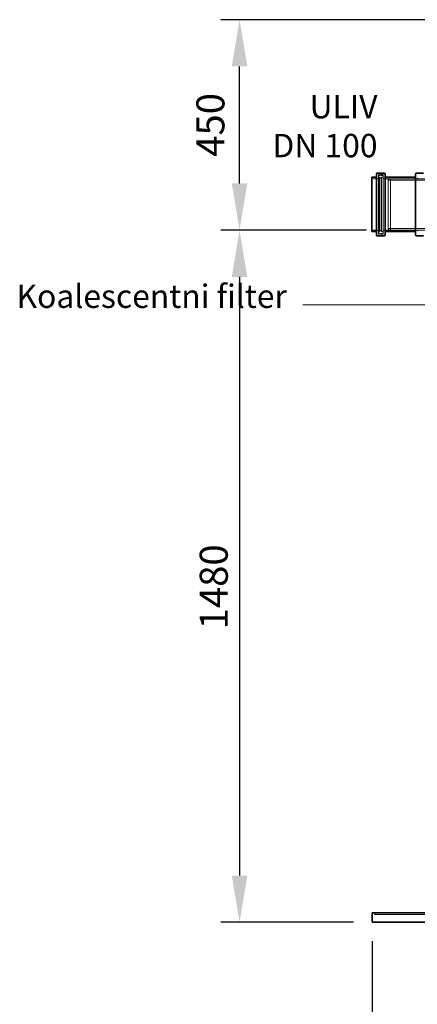
# Model space of a CAD drawing. Units: millimetres. Extents: x 237238 to 259213, y 162203 to 174542.
# Drawn here: x 238301 to 239152, y 170649 to 172754 of the extents above; entities that cross this region are included whole.
import ezdxf

# ---------------------------------------------------------------- set-up
doc = ezdxf.new("R2010")
doc.units = ezdxf.units.MM
doc.linetypes.add('DASHED_SPACE', pattern=[0.2067, 0.1654, -0.0413])
doc.layers.get('DEFPOINTS').update_dxf_attribs({"color": 250})
doc.layers.add('Hidden (ISO)', color=7, linetype='DASHED_SPACE', lineweight=9, true_color=0x0080c0)
for name, color, linetype, lineweight in [('kote', 252, 'Continuous', 9), ('tekst', 253, 'Continuous', 9), ('Visible (ISO)', 7, 'Continuous', 35)]:
    doc.layers.add(name, color=color, linetype=linetype, lineweight=lineweight)
doc.styles.get("Standard").update_dxf_attribs({"font": 'ISOCP.SHX'})
doc.styles.add('Styl textu40', font='arial.ttf')
doc.styles.add('Trebuchet MS', font='trebuc.ttf')
doc.dimstyles.new('VARIABEL-ST', dxfattribs={"dimscale": 40, "dimtxt": 7, "dimasz": 2.5, "dimexe": 1, "dimexo": 1, "dimgap": 0.6, "dimtad": 1, "dimdsep": 46, "dimtxsty": 'Standard', "dimcen": 0, "dimclrd": 256, "dimclre": 256, "dimclrt": 5, "dimadec": 0, "dimazin": 0, "dimtp": 0.1, "dimtm": 0.1, "dimtfac": 0.71, "dimtdec": 3, "dimtmove": 0, "dimatfit": 3, "dimfxl": 1, "dimtzin": 0, "dimarcsym": 0})

# ---------------------------------------------------------------- blocks, each defined once
blk = doc.blocks.new('*D128')
at = {"layer": 'DEFPOINTS', "color": 0, "transparency": 16777216}
for p in [(239081, 172304.4), (238771.8, 170824.4), (239055.6, 170824.4)]:
    blk.add_point(p, dxfattribs=at)
at = {"layer": 'kote', "lineweight": -2, "transparency": 16777216}
for p, q in [((239041, 172304.4), (238731.8, 172304.4)), ((238771.8, 172204.4), (238771.8, 170924.4)), ((239015.6, 170824.4), (238731.8, 170824.4))]:
    blk.add_line(p, q, dxfattribs=at)
at = {"layer": 'kote', "transparency": 16777216}
for points in [[(238755.2, 172204.4), (238788.5, 172204.4), (238771.8, 172304.4)], [(238755.2, 170924.4), (238788.5, 170924.4), (238771.8, 170824.4)]]:
    blk.add_solid(points, dxfattribs=at)
at = {"layer": 'kote', "transparency": 16777216, "insert": (238686.6, 171450.8), "char_height": 60, "attachment_point": 1, "rotation": 90, "style": 'Styl textu40'}
blk.add_mtext('1480', dxfattribs=at)
blk = doc.blocks.new('*D134')
at = {"layer": 'DEFPOINTS', "color": 0, "transparency": 16777216}
for p in [(239055.6, 170824.4), (240489.6, 170824.4), (240489.6, 170538.3)]:
    blk.add_point(p, dxfattribs=at)
at = {"layer": 'kote', "lineweight": -2, "transparency": 16777216}
for p, q in [((239055.6, 170784.4), (239055.6, 170498.3)), ((240489.6, 170784.4), (240489.6, 170498.3)), ((239155.6, 170538.3), (240389.6, 170538.3))]:
    blk.add_line(p, q, dxfattribs=at)
at = {"layer": 'kote', "transparency": 16777216}
for points in [[(239155.6, 170555), (239155.6, 170521.7), (239055.6, 170538.3)], [(240389.6, 170555), (240389.6, 170521.7), (240489.6, 170538.3)]]:
    blk.add_solid(points, dxfattribs=at)
at = {"layer": 'kote', "transparency": 16777216, "insert": (239770.1, 170593), "char_height": 60, "attachment_point": 5, "style": 'Styl textu40'}
blk.add_mtext('1434', dxfattribs=at)
blk = doc.blocks.new('*D136')
at = {"layer": 'DEFPOINTS', "color": 0, "transparency": 16777216}
for p in [(238771.8, 172754.4), (239338.9, 172754.4), (239083.7, 172304.4)]:
    blk.add_point(p, dxfattribs=at)
at = {"layer": 'kote', "lineweight": -2, "transparency": 16777216}
for p, q in [((239298.9, 172754.4), (238731.8, 172754.4)), ((238771.8, 172404.4), (238771.8, 172654.4)), ((239043.7, 172304.4), (238731.8, 172304.4))]:
    blk.add_line(p, q, dxfattribs=at)
at = {"layer": 'kote', "transparency": 16777216}
for points in [[(238755.2, 172654.4), (238788.5, 172654.4), (238771.8, 172754.4)], [(238755.2, 172404.4), (238788.5, 172404.4), (238771.8, 172304.4)]]:
    blk.add_solid(points, dxfattribs=at)
at = {"layer": 'kote', "transparency": 16777216, "insert": (238717.2, 172529.4), "char_height": 60, "attachment_point": 5, "rotation": 90, "style": 'Styl textu40'}
blk.add_mtext('450', dxfattribs=at)

msp = doc.modelspace()

# ---------------------------------------------------------------- linework, layer by layer
at = {"layer": 'Hidden (ISO)', "color": 0, "ltscale": 1.343769}
for p, q in [((239067.4, 172414.4), (239054.7, 172414.4)), ((239067.4, 172304.4), (239054.7, 172304.4))]:
    msp.add_line(p, q, dxfattribs=at)
at = {"layer": 'Hidden (ISO)', "color": 1, "ltscale": 10.774262}
for p, q in [((239069.4, 172423.2), (239069.4, 172295.6)), ((239079, 172423.2), (239079, 172295.6))]:
    msp.add_line(p, q, dxfattribs=at)
at = {"layer": 'Hidden (ISO)', "color": 1, "ltscale": 1.015738}
for p, q in [((239079, 172423.2), (239069.4, 172423.2)), ((239079, 172295.6), (239069.4, 172295.6))]:
    msp.add_line(p, q, dxfattribs=at)
at = {"layer": 'Hidden (ISO)', "color": 1, "ltscale": 12.665669}
msp.add_line((239070, 172299.4), (239070, 172419.4), dxfattribs=at)
at = {"layer": 'Hidden (ISO)', "color": 1, "ltscale": 0.211533}
for p, q in [((239070, 172417.4), (239072, 172417.4)), ((239070, 172301.4), (239072, 172301.4))]:
    msp.add_line(p, q, dxfattribs=at)
at = {"layer": 'Hidden (ISO)', "color": 1, "ltscale": 0.528982}
for p, q in [((239072, 172421.4), (239077, 172421.4)), ((239072, 172297.4), (239077, 172297.4))]:
    msp.add_line(p, q, dxfattribs=at)
at = {"layer": 'Hidden (ISO)', "color": 1, "ltscale": 12.243481}
for p, q in [((239072, 172301.4), (239072, 172417.4)), ((239076, 172301.4), (239076, 172417.4))]:
    msp.add_line(p, q, dxfattribs=at)
at = {"layer": 'Hidden (ISO)', "color": 1, "ltscale": 0.598488}
for p, q in [((239076, 172413.4), (239072, 172417.4)), ((239076, 172305.4), (239072, 172301.4))]:
    msp.add_line(p, q, dxfattribs=at)
at = {"layer": 'Hidden (ISO)', "color": 1, "ltscale": 0.317349}
for p, q in [((239076, 172417.4), (239079, 172417.4)), ((239076, 172301.4), (239079, 172301.4))]:
    msp.add_line(p, q, dxfattribs=at)
at = {"layer": 'Hidden (ISO)', "color": 1, "ltscale": 9.460839}
for p, q in [((239151.4, 172414.4), (239081, 172414.4)), ((239151.4, 172304.4), (239081, 172304.4))]:
    msp.add_line(p, q, dxfattribs=at)
at = {"layer": 'Hidden (ISO)', "color": 1, "ltscale": 0.569739}
for p, q in [((239089.9, 172412.4), (239094.9, 172414.4)), ((239089.9, 172306.4), (239094.9, 172304.4))]:
    msp.add_line(p, q, dxfattribs=at)
at = {"layer": 'Hidden (ISO)', "color": 1, "ltscale": 11.188008}
msp.add_line((239089.9, 172306.4), (239089.9, 172412.4), dxfattribs=at)
at = {"layer": 'Hidden (ISO)', "color": 1, "ltscale": 11.906682}
msp.add_line((239089.9, 172410.9), (239311.4, 172410.9), dxfattribs=at)
at = {"layer": 'Hidden (ISO)', "color": 1, "ltscale": 11.610197}
msp.add_line((239094.9, 172414.4), (239094.9, 172304.4), dxfattribs=at)
at = {"layer": 'Hidden (ISO)', "color": 1, "ltscale": 10.482181}
msp.add_line((239094.9, 172414.4), (239172.9, 172414.4), dxfattribs=at)
at = {"layer": 'Hidden (ISO)', "color": 1, "ltscale": 10.616568}
msp.add_line((239089.9, 172307.9), (239208.4, 172307.9), dxfattribs=at)
at = {"layer": 'Hidden (ISO)', "color": 1, "ltscale": 9.855042}
msp.add_line((239094.9, 172304.4), (239204.9, 172304.4), dxfattribs=at)
at = {"layer": 'Hidden (ISO)', "color": 0, "ltscale": 0.364967}
msp.add_line((239060.6, 170840.9), (239060.6, 170844.4), dxfattribs=at)
at = {"layer": 'Hidden (ISO)', "color": 0, "ltscale": 11.561482}
msp.add_line((239060.6, 170840.9), (240484.6, 170840.9), dxfattribs=at)
at = {"layer": 'Hidden (ISO)', "color": 1, "ltscale": 0.332332}
for centre, start, end in [((239067.4, 172416.4), 270, 0), ((239072, 172419.4), 90, 180), ((239077, 172419.4), 0, 90), ((239081, 172416.4), 180, 270), ((239151.4, 172416.4), 270, 0), ((239067.4, 172302.4), 0, 90), ((239072, 172299.4), 180, 270), ((239077, 172299.4), 270, 0), ((239081, 172302.4), 90, 180), ((239151.4, 172302.4), 0, 90)]:
    msp.add_arc(centre, 2, start, end, dxfattribs=at)
at = {"layer": 'tekst'}
msp.add_line((238907, 172144.8), (239800.4, 172144.8), dxfattribs=at)
at = {"layer": 'Visible (ISO)', "color": 0}
for p, q in [((239081.7, 172426.4), (239066.7, 172426.4)), ((239165.7, 172426.4), (239150.7, 172426.4)), ((239054.7, 172417.6), (239054.7, 172301.2)), ((239064.7, 172417.6), (239054.7, 172417.6)), ((239064.7, 172294.4), (239064.7, 172424.4)), ((239083.7, 172424.4), (239083.7, 172294.4)), ((239148.7, 172294.4), (239148.7, 172424.4)), ((239064.7, 172301.2), (239054.7, 172301.2)), ((239081.7, 172292.4), (239066.7, 172292.4)), ((239165.7, 172292.4), (239150.7, 172292.4)), ((240489.6, 170844.4), (239055.6, 170844.4)), ((239055.6, 170824.4), (239055.6, 170844.4)), ((240489.6, 170824.4), (239055.6, 170824.4))]:
    msp.add_line(p, q, dxfattribs=at)
at = {"layer": 'Visible (ISO)', "color": 1}
for p, q in [((239148.7, 172417.6), (239083.7, 172417.6)), ((239148.7, 172301.2), (239083.7, 172301.2))]:
    msp.add_line(p, q, dxfattribs=at)
at = {"layer": 'Visible (ISO)', "color": 0}
for centre, start, end in [((239066.7, 172424.4), 90, 180), ((239081.7, 172424.4), 0, 90), ((239150.7, 172424.4), 90, 180), ((239066.7, 172294.4), 180, 270), ((239081.7, 172294.4), 270, 0), ((239150.7, 172294.4), 180, 270)]:
    msp.add_arc(centre, 2, start, end, dxfattribs=at)

# ---------------------------------------------------------------- texts
at = {"layer": 'tekst', "char_height": 50, "style": 'Trebuchet MS'}
for s, insert, width, attachment_point in [('{\\fTrebuchet MS|b0|i0|c0|p34;ULIV\\PDN 1\\fTrebuchet MS|b0|i0|c238|p34;0\\fTrebuchet MS|b0|i0|c0|p34;0}', (239067.2, 172460.2), 1277.456, 9), ('{\\fTrebuchet MS|b0|i0|c0|p34;Koalescentni filter}', (238294.3, 172188.1), 1248.689, 1)]:
    msp.add_mtext(s, dxfattribs=dict(at, insert=insert, width=width, attachment_point=attachment_point))

# ---------------------------------------------------------------- dimensions: what is measured, and where the dimension line sits
at = {"layer": 'kote'}
dim = msp.add_linear_dim(base=(238771.8, 172754.4), p1=(239083.7, 172304.4), p2=(239338.9, 172754.4), angle=90, dimstyle='VARIABEL-ST', override={"dimtxt": 1.5, "dimtoh": 1, "dimdec": 0, "dimpost": '<>', "dimtxsty": 'Styl textu40', "dimclrt": 256, "dimtofl": 0, "dimatfit": 0}, dxfattribs=at)
dim.commit()
dim.dimension.update_dxf_attribs({"geometry": '*D136', "text_midpoint": (238717.2, 172529.4)})
dim = msp.add_linear_dim(base=(238771.8, 170824.4), p1=(239081, 172304.4), p2=(239055.6, 170824.4), angle=90, dimstyle='VARIABEL-ST', override={"dimtxt": 1.5, "dimtoh": 1, "dimdec": 0, "dimpost": '<>', "dimtxsty": 'Styl textu40', "dimclrt": 256, "dimtofl": 0, "dimatfit": 0}, dxfattribs=at)
dim.commit()
dim.dimension.update_dxf_attribs({"geometry": '*D128', "text_midpoint": (238771.8, 171537.4), "dimtype": 160})
dim = msp.add_linear_dim(base=(240489.6, 170538.3), p1=(239055.6, 170824.4), p2=(240489.6, 170824.4), dimstyle='VARIABEL-ST', override={"dimtxt": 1.5, "dimtoh": 1, "dimdec": 0, "dimpost": '<>', "dimtxsty": 'Styl textu40', "dimclrt": 256, "dimtofl": 0, "dimatfit": 0}, dxfattribs=at)
dim.commit()
dim.dimension.update_dxf_attribs({"geometry": '*D134', "text_midpoint": (239770.1, 170538.3), "dimtype": 160})

doc.saveas('drawing.dxf')
